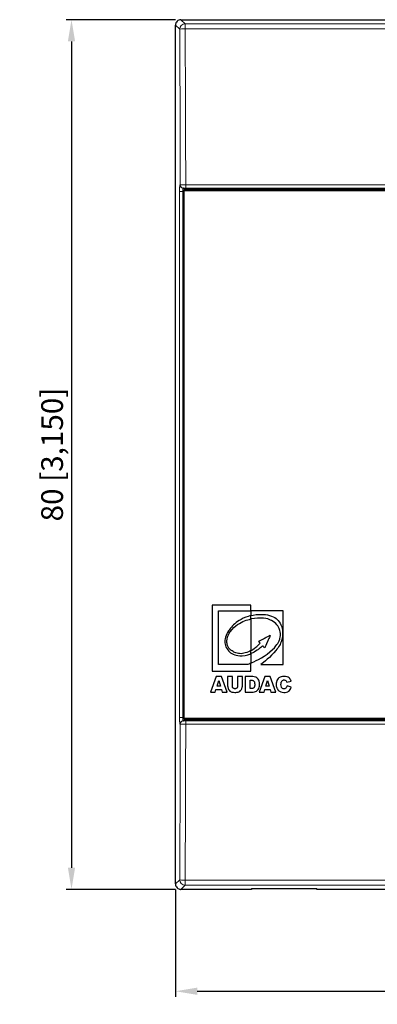
# Model space of a CAD drawing. Units: millimetres. Extents: x 45 to 302, y 128 to 227.
# Drawn here: x 45 to 78, y 137 to 227 of the extents above; entities that cross this region are included whole.
import ezdxf

# ---------------------------------------------------------------- set-up
doc = ezdxf.new("R2010")
doc.units = ezdxf.units.MM
for name, color, linetype, lineweight in [('Dimensions', 7, 'Continuous', 15), ('Dimensions @ 1', 7, 'Continuous', 15), ('Visible (ISO)', 7, 'Continuous', 25), ('Visible Narrow (ISO)', 7, 'Continuous', 15)]:
    doc.layers.add(name, color=color, linetype=linetype, lineweight=lineweight)
doc.styles.get("Standard").update_dxf_attribs({"font": 'arial.ttf'})
doc.dimstyles.get("Standard").update_dxf_attribs({"dimtxt": 2, "dimasz": 2, "dimexe": 0.5, "dimexo": 0.5, "dimgap": 0.5, "dimtad": 1, "dimtxsty": 'Standard', "dimcen": 0, "dimadec": 0, "dimazin": 2, "dimtfac": 1, "dimtofl": 0, "dimtmove": 0, "dimatfit": 3, "dimfxl": 0, "dimtolj": 1, "dimtzin": 0, "dimarcsym": 0})

# ---------------------------------------------------------------- blocks, each defined once
blk = doc.blocks.new('*D15')
at = {"layer": 'Defpoints', "color": 0, "transparency": 16777216}
for p in [(59.05, 147.699), (139.05, 147.699), (139.05, 137.833)]:
    blk.add_point(p, dxfattribs=at)
at = {"layer": 'Dimensions', "color": 0, "linetype": 'ByBlock', "lineweight": -2, "transparency": 16777216}
for p, q in [((59.05, 147.199), (59.05, 137.333)), ((139.05, 147.199), (139.05, 137.333)), ((61.05, 137.833), (137.05, 137.833))]:
    blk.add_line(p, q, dxfattribs=at)
at = {"layer": 'Dimensions', "color": 0, "transparency": 16777216}
for points in [[(61.05, 138.166), (61.05, 137.499), (59.05, 137.833)], [(137.05, 138.166), (137.05, 137.499), (139.05, 137.833)]]:
    blk.add_solid(points, dxfattribs=at)
at = {"layer": 'Dimensions', "color": 0, "transparency": 16777216, "insert": (99.05, 139.614), "char_height": 2, "attachment_point": 5}
blk.add_mtext('\\A1;80 [3,150]', dxfattribs=at)
blk = doc.blocks.new('*D25')
at = {"layer": 'Defpoints', "color": 0, "transparency": 16777216}
for p in [(59.549, 227.2), (49.478, 147.2), (59.549, 147.2)]:
    blk.add_point(p, dxfattribs=at)
at = {"layer": 'Dimensions', "color": 0, "linetype": 'ByBlock', "lineweight": -2, "transparency": 16777216}
for p, q in [((59.049, 227.2), (48.978, 227.2)), ((49.478, 225.2), (49.478, 149.2)), ((59.049, 147.2), (48.978, 147.2))]:
    blk.add_line(p, q, dxfattribs=at)
at = {"layer": 'Dimensions', "color": 0, "transparency": 16777216}
for points in [[(49.145, 225.2), (49.811, 225.2), (49.478, 227.2)], [(49.145, 149.2), (49.811, 149.2), (49.478, 147.2)]]:
    blk.add_solid(points, dxfattribs=at)
at = {"layer": 'Dimensions', "color": 0, "transparency": 16777216, "insert": (47.696, 187.2), "char_height": 2, "attachment_point": 5, "rotation": 90}
blk.add_mtext('\\A1;80 [3,150]', dxfattribs=at)

msp = doc.modelspace()

# ---------------------------------------------------------------- linework, layer by layer
at = {"layer": 'Visible (ISO)'}
for p, q in [((59.05, 147.699), (59.05, 226.701)), ((59.549, 227.2), (138.551, 227.2)), ((59.75, 211.45), (59.75, 162.95)), ((59.785, 211.7), (59.754, 211.7)), ((59.785, 211.7), (59.985, 211.7)), ((138.25, 211.55), (59.85, 211.55)), ((59.985, 211.7), (138.115, 211.7)), ((65.987, 173.35), (62.414, 173.35)), ((62.414, 173.35), (62.414, 167.27)), ((65.987, 172.814), (65.987, 173.35)), ((63.006, 172.814), (65.987, 172.814)), ((63.006, 167.901), (63.006, 172.814)), ((65.987, 172.814), (65.987, 172.392)), ((68.958, 172.814), (65.987, 172.814)), ((65.987, 172.074), (65.987, 172.392)), ((68.958, 167.897), (68.958, 172.814)), ((65.987, 172.074), (65.986, 169.171)), ((65.986, 168.894), (65.986, 169.171)), ((65.986, 168.894), (65.986, 168.016)), ((65.706, 167.901), (63.006, 167.901)), ((65.986, 167.897), (65.986, 168.016)), ((65.986, 167.27), (65.986, 167.897)), ((66.904, 167.897), (68.958, 167.897)), ((62.783, 166.776), (62.25, 165.35)), ((62.414, 167.27), (65.986, 167.27)), ((63.265, 166.776), (62.783, 166.776)), ((63.799, 165.348), (63.265, 166.776)), ((64.275, 166.776), (63.837, 166.776)), ((63.837, 166.776), (63.837, 165.919)), ((64.275, 165.881), (64.275, 166.776)), ((64.761, 166.776), (64.761, 165.888)), ((65.199, 166.776), (64.761, 166.776)), ((65.199, 165.898), (65.199, 166.776)), ((66.165, 166.776), (65.463, 166.776)), ((65.463, 166.776), (65.463, 165.349)), ((67.272, 166.776), (66.74, 165.35)), ((67.754, 166.776), (67.272, 166.776)), ((68.287, 165.35), (67.754, 166.776)), ((62.864, 165.894), (63.018, 166.405)), ((63.175, 165.894), (62.864, 165.894)), ((63.018, 166.405), (63.175, 165.894)), ((65.903, 165.675), (65.903, 166.452)), ((65.903, 166.452), (66.029, 166.452)), ((67.354, 165.895), (67.507, 166.405)), ((67.663, 165.895), (67.354, 165.895)), ((67.507, 166.405), (67.663, 165.895)), ((69.287, 166.269), (69.675, 166.356)), ((69.689, 165.818), (69.304, 165.934)), ((62.25, 165.35), (62.701, 165.35)), ((62.701, 165.35), (62.768, 165.586)), ((62.768, 165.586), (63.266, 165.586)), ((63.266, 165.586), (63.336, 165.348)), ((63.336, 165.348), (63.799, 165.348)), ((65.463, 165.349), (66.109, 165.349)), ((66.061, 165.675), (65.903, 165.675)), ((66.74, 165.35), (67.189, 165.35)), ((67.189, 165.35), (67.258, 165.587)), ((67.258, 165.587), (67.755, 165.587)), ((67.755, 165.587), (67.826, 165.35)), ((67.826, 165.35), (68.287, 165.35)), ((59.754, 162.7), (59.785, 162.7)), ((59.985, 162.7), (59.785, 162.7)), ((59.85, 162.85), (138.25, 162.85)), ((138.115, 162.7), (59.985, 162.7)), ((66.05, 147.2), (59.549, 147.2)), ((66.05, 147.297), (72.05, 147.297)), ((66.05, 147.297), (66.05, 147.2)), ((72.05, 147.2), (72.05, 147.297)), ((126.05, 147.2), (72.05, 147.2))]:
    msp.add_line(p, q, dxfattribs=at)
for centre, start, end in [((59.85, 211.45), 90, 180), ((59.85, 162.95), 180, 270)]:
    msp.add_arc(centre, 0.1, start, end, dxfattribs=at)
for points, knots in [([(59.549, 227.2), (59.484, 227.2), (59.42, 227.187), (59.299, 227.138), (59.245, 227.102), (59.152, 227.01), (59.115, 226.956), (59.077, 226.865), (59.067, 226.833), (59.053, 226.768), (59.05, 226.734), (59.05, 226.701)], [0, 0, 0, 0, 0.01954612, 0.01954612, 0.03905275, 0.03905275, 0.05854676, 0.05854676, 0.06860579, 0.06860579, 0.07866861, 0.07866861, 0.07866861, 0.07866861]), ([(65.987, 172.392), (65.901, 172.371), (65.617, 172.301), (64.989, 172.004), (64.789, 171.865), (64.27, 171.465), (64.056, 171.187), (63.805, 170.8), (63.705, 170.6), (63.588, 170.186), (63.584, 170.02), (63.609, 169.687), (63.671, 169.535), (63.798, 169.288), (63.909, 169.147), (64.128, 168.957), (64.276, 168.849), (64.667, 168.719), (64.883, 168.675), (65.584, 168.718), (65.907, 168.859), (65.986, 168.894)], [-0.1884178, -0.1884178, -0.1884178, -0.1884178, -0.1800106, -0.1800106, -0.1730277, -0.1730277, -0.1571329, -0.1571329, -0.1435726, -0.1435726, -0.129746, -0.129746, -0.1066276, -0.1066276, -0.0697055, -0.0697055, -0.0441424, -0.0441424, -0.0260145, -0.0260145, 0, 0, 0, 0]), ([(65.986, 168.016), (66.228, 168.123), (67.049, 168.489), (68.081, 169.335), (68.267, 169.564), (68.46, 169.85), (68.565, 170.027), (68.654, 170.29), (68.711, 170.48), (68.675, 170.959), (68.625, 171.106), (68.51, 171.369), (68.394, 171.527), (68.106, 171.804), (67.913, 171.916), (67.638, 172.043), (67.475, 172.129), (66.728, 172.157), (66.48, 172.163), (65.987, 172.074)], [-1.461571, -1.461571, -1.461571, -1.461571, -0.997895, -0.997895, -0.764598, -0.764598, -0.598234, -0.598234, -0.532978, -0.532978, -0.483938, -0.483938, -0.392691, -0.392691, -0.276003, -0.276003, -0.150296, -0.150296, 0, 0, 0, 0]), ([(65.987, 172.392), (66.247, 172.448), (66.619, 172.527), (67.385, 172.477), (67.643, 172.428), (68.084, 172.261), (68.262, 172.154), (68.52, 171.91), (68.646, 171.769), (68.855, 171.296), (68.887, 171.065), (68.903, 170.648), (68.888, 170.367), (68.699, 169.766), (68.532, 169.489), (67.763, 168.539), (67.142, 168.075), (66.904, 167.897)], [-0.4737713, -0.4737713, -0.4737713, -0.4737713, -0.3631147, -0.3631147, -0.2994795, -0.2994795, -0.2422464, -0.2422464, -0.20829, -0.20829, -0.1728985, -0.1728985, -0.1322876, -0.1322876, -0.0890999, -0.0890999, 0, 0, 0, 0]), ([(65.986, 169.171), (65.84, 169.095), (65.688, 169.016), (65.292, 168.903), (65.126, 168.872), (64.821, 168.894), (64.644, 168.921), (64.319, 169.085), (64.177, 169.169), (63.995, 169.351), (63.928, 169.429), (63.804, 169.664), (63.783, 169.828), (63.771, 169.928), (63.748, 170.132), (63.867, 170.546), (63.94, 170.704), (64.292, 171.188), (64.553, 171.422), (65.185, 171.875), (65.634, 171.987), (65.987, 172.074)], [-4.59763, -4.59763, -4.59763, -4.59763, -2.849418, -2.849418, -1.630897, -1.630897, -0.944331, -0.944331, -0.621584, -0.621584, -0.477614, -0.477614, -0.25741, -0.25741, -0.196007, -0.196007, -0.160535, -0.160535, -0.108965, -0.108965, 0, 0, 0, 0]), ([(66.689, 170.017), (66.741, 170.044), (66.779, 170.064), (66.869, 170.113), (66.907, 170.134), (67.042, 170.206), (67.122, 170.248), (67.315, 170.351), (67.413, 170.403), (67.763, 170.592)], [-0.4344067, -0.4344067, -0.4344067, -0.4344067, -0.3475831, -0.3475831, -0.2614055, -0.2614055, -0.1194392, -0.1194392, 0, 0, 0, 0]), ([(67.763, 170.592), (67.72, 170.477), (67.707, 170.443), (67.6, 170.195), (67.557, 170.095), (67.378, 169.684), (67.308, 169.516), (67.263, 169.41)], [-0.06032303, -0.06032303, -0.06032303, -0.06032303, -0.04480109, -0.04480109, -0.03445873, -0.03445873, 0, 0, 0, 0]), ([(65.986, 169.171), (66.098, 169.234), (66.193, 169.286), (66.593, 169.599), (66.629, 169.636), (66.836, 169.848)], [-0.2277756, -0.2277756, -0.2277756, -0.2277756, -0.0888489, -0.0888489, 0, 0, 0, 0]), ([(67.06, 169.614), (67.014, 169.571), (66.929, 169.491), (66.705, 169.308), (66.644, 169.269), (66.32, 169.043), (66.242, 168.995), (65.986, 168.894)], [-0.1456888, -0.1456888, -0.1456888, -0.1456888, -0.1138753, -0.1138753, -0.0824403, -0.0824403, 0, 0, 0, 0]), ([(66.836, 169.848), (66.817, 169.87), (66.799, 169.891), (66.757, 169.939), (66.743, 169.955), (66.713, 169.989), (66.703, 170.001), (66.689, 170.017)], [-0.02212054, -0.02212054, -0.02212054, -0.02212054, -0.01533623, -0.01533623, -0.00646423, -0.00646423, 0, 0, 0, 0]), ([(67.263, 169.41), (67.219, 169.452), (67.203, 169.468), (67.159, 169.513), (67.141, 169.535), (67.095, 169.581), (67.077, 169.597), (67.06, 169.614)], [-0.02694948, -0.02694948, -0.02694948, -0.02694948, -0.0194749, -0.0194749, -0.00720642, -0.00720642, 0, 0, 0, 0]), ([(65.986, 168.016), (65.963, 168.006), (65.94, 167.996), (65.888, 167.975), (65.87, 167.967), (65.789, 167.933), (65.768, 167.925), (65.706, 167.901)], [-0.03483912, -0.03483912, -0.03483912, -0.03483912, -0.02805518, -0.02805518, -0.01993797, -0.01993797, 0, 0, 0, 0]), ([(66.109, 165.349), (66.176, 165.352), (66.22, 165.354), (66.382, 165.387), (66.433, 165.403), (66.538, 165.466), (66.593, 165.51), (66.703, 165.66), (66.729, 165.737), (66.777, 165.932), (66.775, 166.094), (66.751, 166.311), (66.723, 166.391), (66.665, 166.523), (66.626, 166.573), (66.548, 166.655), (66.492, 166.695), (66.332, 166.766), (66.242, 166.771), (66.165, 166.776)], [-0.0717666, -0.0717666, -0.0717666, -0.0717666, -0.06841904, -0.06841904, -0.06565975, -0.06565975, -0.06336335, -0.06336335, -0.0607507, -0.0607507, -0.05449633, -0.05449633, -0.04753645, -0.04753645, -0.03782256, -0.03782256, -0.02311003, -0.02311003, 0, 0, 0, 0]), ([(69.675, 166.356), (69.653, 166.415), (69.634, 166.468), (69.572, 166.573), (69.532, 166.62), (69.447, 166.696), (69.392, 166.732), (69.201, 166.796), (69.094, 166.799), (68.945, 166.799), (68.852, 166.792), (68.693, 166.746), (68.624, 166.714), (68.502, 166.625), (68.452, 166.57), (68.382, 166.455), (68.345, 166.377), (68.305, 166.148), (68.302, 166.017), (68.335, 165.788), (68.37, 165.705), (68.431, 165.604), (68.473, 165.536), (68.578, 165.443), (68.634, 165.401), (68.796, 165.345), (68.887, 165.33), (69.079, 165.323), (69.174, 165.327), (69.349, 165.369), (69.402, 165.398), (69.492, 165.458), (69.548, 165.512), (69.645, 165.658), (69.666, 165.733), (69.689, 165.818)], [-0.9624861, -0.9624861, -0.9624861, -0.9624861, -0.9114505, -0.9114505, -0.8579467, -0.8579467, -0.8015432, -0.8015432, -0.7232239, -0.7232239, -0.5984517, -0.5984517, -0.4960921, -0.4960921, -0.3925612, -0.3925612, -0.3119541, -0.3119541, -0.2360937, -0.2360937, -0.156159, -0.156159, -0.1182058, -0.1182058, -0.0958928, -0.0958928, -0.0769189, -0.0769189, -0.0618451, -0.0618451, -0.0480139, -0.0480139, -0.0263201, -0.0263201, 0, 0, 0, 0]), ([(63.837, 165.919), (63.839, 165.882), (63.843, 165.789), (63.894, 165.634), (63.921, 165.578), (64.03, 165.452), (64.077, 165.422), (64.188, 165.36), (64.277, 165.347), (64.425, 165.326), (64.556, 165.318), (64.782, 165.343), (64.838, 165.364), (64.921, 165.397), (64.98, 165.435), (65.102, 165.555), (65.132, 165.62), (65.187, 165.751), (65.195, 165.847), (65.199, 165.898)], [-0.02773006, -0.02773006, -0.02773006, -0.02773006, -0.02752261, -0.02752261, -0.02742175, -0.02742175, -0.02732489, -0.02732489, -0.02703638, -0.02703638, -0.02520234, -0.02520234, -0.02381772, -0.02381772, -0.02030851, -0.02030851, -0.015626, -0.015626, 0, 0, 0, 0]), ([(64.761, 165.888), (64.759, 165.867), (64.758, 165.846), (64.751, 165.818), (64.745, 165.794), (64.717, 165.745), (64.704, 165.727), (64.654, 165.687), (64.622, 165.675), (64.592, 165.666), (64.552, 165.654), (64.455, 165.662), (64.428, 165.668), (64.385, 165.689), (64.363, 165.701), (64.321, 165.741), (64.307, 165.766), (64.281, 165.823), (64.278, 165.854), (64.275, 165.881)], [-0.2323656, -0.2323656, -0.2323656, -0.2323656, -0.1163076, -0.1163076, -0.0847639, -0.0847639, -0.0652247, -0.0652247, -0.0385425, -0.0385425, -0.0236796, -0.0236796, -0.0164384, -0.0164384, -0.0126663, -0.0126663, -0.0082576, -0.0082576, 0, 0, 0, 0]), ([(66.029, 166.452), (66.064, 166.45), (66.11, 166.448), (66.184, 166.422), (66.209, 166.41), (66.256, 166.373), (66.27, 166.353), (66.296, 166.306), (66.306, 166.268), (66.337, 166.134), (66.337, 166.015), (66.313, 165.862), (66.306, 165.834), (66.283, 165.781), (66.268, 165.758), (66.234, 165.724), (66.217, 165.711), (66.161, 165.683), (66.118, 165.68), (66.061, 165.675)], [-0.1047223, -0.1047223, -0.1047223, -0.1047223, -0.0996367, -0.0996367, -0.0968372, -0.0968372, -0.0935575, -0.0935575, -0.0866023, -0.0866023, -0.049816, -0.049816, -0.0373015, -0.0373015, -0.0260223, -0.0260223, -0.0170716, -0.0170716, 0, 0, 0, 0]), ([(69.304, 165.934), (69.292, 165.889), (69.275, 165.816), (69.22, 165.736), (69.203, 165.718), (69.156, 165.681), (69.127, 165.671), (69.063, 165.653), (69.02, 165.654), (68.957, 165.661), (68.927, 165.667), (68.865, 165.697), (68.843, 165.716), (68.814, 165.748), (68.796, 165.773), (68.755, 165.881), (68.749, 165.968), (68.747, 166.123), (68.749, 166.188), (68.776, 166.287), (68.788, 166.323), (68.841, 166.398), (68.869, 166.418), (68.932, 166.457), (68.973, 166.465), (69.024, 166.473), (69.066, 166.47), (69.131, 166.455), (69.155, 166.445), (69.195, 166.417), (69.218, 166.399), (69.259, 166.348), (69.27, 166.317), (69.287, 166.269)], [-0.1124965, -0.1124965, -0.1124965, -0.1124965, -0.1087482, -0.1087482, -0.1074777, -0.1074777, -0.1056615, -0.1056615, -0.1015951, -0.1015951, -0.0983985, -0.0983985, -0.0949139, -0.0949139, -0.0910096, -0.0910096, -0.0840034, -0.0840034, -0.0787076, -0.0787076, -0.0763705, -0.0763705, -0.0740592, -0.0740592, -0.0687277, -0.0687277, -0.0468182, -0.0468182, -0.0268115, -0.0268115, -0.0150705, -0.0150705, 0, 0, 0, 0]), ([(59.05, 147.699), (59.05, 147.634), (59.063, 147.57), (59.112, 147.449), (59.148, 147.395), (59.24, 147.302), (59.294, 147.265), (59.385, 147.227), (59.417, 147.217), (59.482, 147.203), (59.516, 147.2), (59.549, 147.2)], [0, 0, 0, 0, 0.01954612, 0.01954612, 0.03905275, 0.03905275, 0.05854676, 0.05854676, 0.06860579, 0.06860579, 0.07866861, 0.07866861, 0.07866861, 0.07866861])]:
    msp.add_open_spline(points, degree=3, knots=knots, dxfattribs=at)
at = {"layer": 'Visible Narrow (ISO)'}
for p, q in [((59.434, 226.317), (59.05, 226.701)), ((59.549, 227.2), (59.933, 226.816)), ((59.933, 226.816), (59.933, 226.36)), ((138.167, 226.816), (59.933, 226.816)), ((59.933, 226.36), (138.167, 226.36)), ((59.455, 212), (59.486, 212)), ((59.985, 211.7), (59.985, 212.009)), ((138.115, 212.009), (59.985, 212.009)), ((59.418, 211.4), (59.718, 211.4)), ((59.418, 211.4), (59.418, 163)), ((59.718, 163), (59.718, 211.4)), ((59.718, 211.4), (59.75, 211.4)), ((59.85, 211.45), (59.75, 211.45)), ((59.85, 211.55), (59.85, 211.45)), ((59.85, 162.95), (59.85, 211.45)), ((59.85, 211.45), (138.25, 211.45)), ((59.718, 163), (59.418, 163)), ((59.486, 162.4), (59.455, 162.4)), ((59.75, 163), (59.718, 163)), ((59.75, 162.95), (59.85, 162.95)), ((138.25, 162.95), (59.85, 162.95)), ((59.85, 162.95), (59.85, 162.85)), ((59.985, 162.391), (59.985, 162.7)), ((59.985, 162.391), (138.115, 162.391)), ((59.05, 147.699), (59.434, 148.083)), ((59.933, 148.04), (59.933, 147.584)), ((138.167, 148.04), (59.933, 148.04)), ((59.933, 147.584), (59.549, 147.2)), ((59.933, 147.584), (138.167, 147.584))]:
    msp.add_line(p, q, dxfattribs=at)
for centre, major_axis, ratio, start_param, end_param in [((59.933, 226.317), (-0.354, -0.354), 0.996336, 3.928826, 5.495952), ((59.933, 226.317), (-0.5, -0.003), 0.087023, 4.711928, 6.222334), ((59.754, 212), (0, -0.3), 0.998122, 4.712389, 6.283185), ((59.785, 212), (0, -0.3), 0.99806, 4.712389, 6.283185), ((59.754, 162.4), (0, 0.3), 0.998122, 0, 1.570796), ((59.785, 162.4), (0, 0.3), 0.99806, 0, 1.570796), ((59.933, 148.083), (0.354, -0.354), 0.996336, 3.928826, 5.495952), ((59.933, 148.083), (-0.5, 0.003), 0.087023, 0.060851, 1.571258)]:
    msp.add_ellipse(centre, major_axis=major_axis, ratio=ratio, start_param=start_param, end_param=end_param, dxfattribs=at)
for points, knots in [([(59.434, 226.317), (59.44, 225.25), (59.445, 224.182), (59.457, 221.584), (59.463, 220.054), (59.468, 218.522), (59.476, 216.349), (59.482, 214.175), (59.486, 212)], [-8.017871, -8.017871, -8.017871, -8.017871, -7.696567, -7.696567, -7.236373, -7.236373, -7.236373, -6.583547, -6.583547, -6.583547, -6.583547]), ([(59.985, 212.009), (59.981, 214.19), (59.975, 216.371), (59.967, 218.55), (59.962, 220.085), (59.956, 221.618), (59.944, 224.221), (59.939, 225.291), (59.933, 226.36)], [6.582954, 6.582954, 6.582954, 6.582954, 7.236373, 7.236373, 7.236373, 7.696567, 7.696567, 8.017871, 8.017871, 8.017871, 8.017871]), ([(59.455, 212), (59.453, 212), (59.451, 211.998), (59.444, 211.982), (59.437, 211.94), (59.428, 211.827), (59.425, 211.764), (59.421, 211.638), (59.42, 211.578), (59.418, 211.478), (59.418, 211.439), (59.418, 211.4)], [-0.09433158, -0.09433158, -0.09433158, -0.09433158, -0.08678639, -0.08678639, -0.05500546, -0.05500546, -0.03055859, -0.03055859, -0.0117533, -0.0117533, 0, 0, 0, 0]), ([(59.985, 212.009), (59.952, 212.009), (59.92, 212.009), (59.837, 212.008), (59.788, 212.008), (59.683, 212.007), (59.631, 212.006), (59.529, 212.004), (59.492, 212.002), (59.486, 212)], [0, 0, 0, 0, 0.00389493, 0.00389493, 0.01012681, 0.01012681, 0.01822825, 0.01822825, 0.03017615, 0.03017615, 0.03017615, 0.03017615]), ([(59.718, 211.4), (59.718, 211.42), (59.718, 211.439), (59.719, 211.489), (59.72, 211.519), (59.725, 211.582), (59.728, 211.613), (59.737, 211.67), (59.743, 211.691), (59.751, 211.699), (59.752, 211.7), (59.754, 211.7)], [0, 0, 0, 0, 0.0117533, 0.0117533, 0.03055859, 0.03055859, 0.05500546, 0.05500546, 0.08678639, 0.08678639, 0.09433158, 0.09433158, 0.09433158, 0.09433158]), ([(59.418, 163), (59.418, 162.969), (59.418, 162.939), (59.419, 162.806), (59.422, 162.707), (59.429, 162.564), (59.433, 162.511), (59.44, 162.444), (59.444, 162.423), (59.45, 162.404), (59.452, 162.4), (59.455, 162.4)], [-0.0943316, -0.0943316, -0.0943316, -0.0943316, -0.08515224, -0.08515224, -0.05396973, -0.05396973, -0.02998318, -0.02998318, -0.01153199, -0.01153199, 0, 0, 0, 0]), ([(59.486, 162.4), (59.482, 160.225), (59.476, 158.051), (59.468, 155.878), (59.463, 154.346), (59.457, 152.816), (59.445, 150.218), (59.44, 149.15), (59.434, 148.083)], [-1.573215, -1.573215, -1.573215, -1.573215, -0.920385, -0.920385, -0.920385, -0.460193, -0.460193, -0.138891, -0.138891, -0.138891, -0.138891]), ([(59.486, 162.4), (59.488, 162.399), (59.493, 162.399), (59.514, 162.397), (59.536, 162.396), (59.6, 162.395), (59.648, 162.394), (59.786, 162.392), (59.885, 162.391), (59.985, 162.391)], [0, 0, 0, 0, 0.00389985, 0.00389985, 0.01013961, 0.01013961, 0.0182513, 0.0182513, 0.03017615, 0.03017615, 0.03017615, 0.03017615]), ([(59.754, 162.7), (59.752, 162.7), (59.749, 162.702), (59.743, 162.711), (59.74, 162.722), (59.732, 162.756), (59.728, 162.782), (59.722, 162.854), (59.719, 162.903), (59.718, 162.969), (59.718, 162.985), (59.718, 163)], [0, 0, 0, 0, 0.01153199, 0.01153199, 0.02998318, 0.02998318, 0.05396973, 0.05396973, 0.08515224, 0.08515224, 0.0943316, 0.0943316, 0.0943316, 0.0943316]), ([(59.933, 148.04), (59.939, 149.109), (59.944, 150.178), (59.956, 152.781), (59.962, 154.315), (59.967, 155.85), (59.975, 158.029), (59.981, 160.21), (59.985, 162.391)], [0.138891, 0.138891, 0.138891, 0.138891, 0.460193, 0.460193, 0.920385, 0.920385, 0.920385, 1.573807, 1.573807, 1.573807, 1.573807])]:
    msp.add_open_spline(points, degree=3, knots=knots, dxfattribs=at)

# ---------------------------------------------------------------- dimensions: what is measured, and where the dimension line sits
at = {"layer": 'Dimensions @ 1'}
dim = msp.add_linear_dim(base=(49.478, 147.2), p1=(59.549, 227.2), p2=(59.549, 147.2), angle=90, dimstyle='Standard', override={"dimscale": 1, "dimtix": 0, "dimtofl": 0, "dimtmove": 0, "dimatfit": 3, "dimarcsym": 1}, dxfattribs=at)
dim.commit()
dim.dimension.update_dxf_attribs({"geometry": '*D25', "text_midpoint": (47.696, 187.2)})
dim = msp.add_linear_dim(base=(139.05, 137.833), p1=(59.05, 147.699), p2=(139.05, 147.699), dimstyle='Standard', override={"dimscale": 1, "dimtix": 0, "dimtofl": 0, "dimtmove": 0, "dimatfit": 3, "dimarcsym": 1}, dxfattribs=at)
dim.commit()
dim.dimension.update_dxf_attribs({"geometry": '*D15', "text_midpoint": (99.05, 139.614)})

doc.saveas('drawing.dxf')
